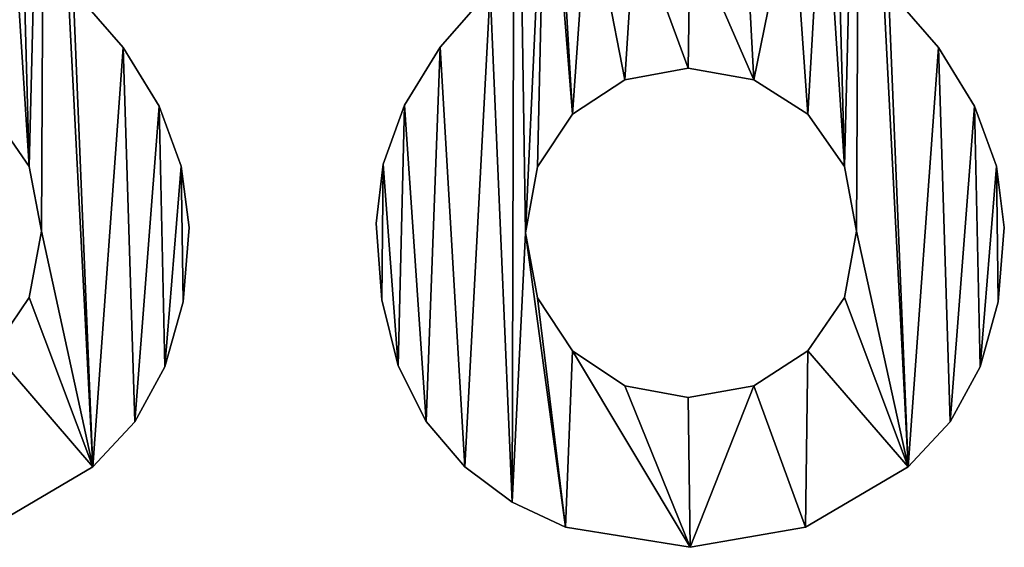
# Model space of a CAD drawing. Extents: x 437 to 5715, y 129 to 2416.
# Drawn here: x 3191 to 3291, y 129 to 183 of the extents above; entities that cross this region are included whole.
import ezdxf

# ---------------------------------------------------------------- set-up
doc = ezdxf.new("R2010")
doc.units = 0
doc.header["$LTSCALE"] = 25.4
doc.layers.get('0').update_dxf_attribs({"color": 13, "linetype": 'CONTINUOUS'})

# ---------------------------------------------------------------- blocks, each defined once
blk = doc.blocks.new('UPHOLSTERED_THE')
at = {"color": 0}
for p, q in [((988.33, 51.3), (988.33, 51.3, 25)), ((988.33, 51.3), (988.33, 51.3, 25)), ((1020.77, 51.32), (1020.77, 51.32, 25)), ((1020.77, 51.32), (1020.77, 51.32, 25)), ((1071.74, 51.3), (1071.74, 51.3, 25)), ((1071.74, 51.3), (1071.74, 51.3, 25)), ((1046.15, 49.16), (1046.15, 49.16, 25)), ((1046.15, 49.16), (1046.15, 49.16, 25)), ((1039.65, 47.99), (1039.65, 47.99, 25)), ((1039.65, 47.99), (1039.65, 47.99, 25)), ((1052.85, 47.99), (1052.85, 47.99, 25)), ((1052.85, 47.99), (1052.85, 47.99, 25)), ((1017.13, 45.38), (1017.13, 45.38, 25)), ((1017.13, 45.38), (1017.13, 45.38, 25)), ((992.01, 45.29), (992.01, 45.29, 25)), ((992.01, 45.29), (992.01, 45.29, 25)), ((1034.29, 44.47), (1034.29, 44.47, 25)), ((1034.29, 44.47), (1034.29, 44.47, 25)), ((1058.39, 44.47), (1058.39, 44.47, 25)), ((1058.39, 44.47), (1058.39, 44.47, 25)), ((1075.42, 45.29), (1075.42, 45.29, 25)), ((1075.42, 45.29), (1075.42, 45.29, 25)), ((1014.94, 39.37), (1014.94, 39.37, 25)), ((1014.94, 39.37), (1014.94, 39.37, 25)), ((978.72, 39.14), (978.72, 39.14, 25)), ((978.72, 39.14), (978.72, 39.14, 25)), ((994.26, 39.15), (994.26, 39.15, 25)), ((994.26, 39.15), (994.26, 39.15, 25)), ((1030.71, 39.09), (1030.71, 39.09, 25)), ((1030.71, 39.09), (1030.71, 39.09, 25)), ((1062.12, 39.14), (1062.12, 39.14, 25)), ((1062.12, 39.14), (1062.12, 39.14, 25)), ((1077.67, 39.15), (1077.67, 39.15, 25)), ((1077.67, 39.15), (1077.67, 39.15, 25)), ((1014.21, 33.28), (1014.21, 33.28, 25)), ((1014.21, 33.28), (1014.21, 33.28, 25)), ((979.96, 32.52), (979.96, 32.52, 25)), ((979.96, 32.52), (979.96, 32.52, 25)), ((995.07, 32.9), (995.07, 32.9, 25)), ((995.07, 32.9), (995.07, 32.9, 25)), ((1029.51, 32.33), (1029.51, 32.33, 25)), ((1029.51, 32.33), (1029.51, 32.33, 25)), ((1063.37, 32.52), (1063.37, 32.52, 25)), ((1063.37, 32.52), (1063.37, 32.52, 25)), ((1078.48, 32.9), (1078.48, 32.9, 25)), ((1078.48, 32.9), (1078.48, 32.9, 25)), ((978.72, 25.73), (978.72, 25.73, 25)), ((978.72, 25.73), (978.72, 25.73, 25)), ((994.46, 25.27), (994.46, 25.27, 25)), ((994.46, 25.27), (994.46, 25.27, 25)), ((1014.78, 25.49), (1014.78, 25.49, 25)), ((1014.78, 25.49), (1014.78, 25.49, 25)), ((1030.71, 25.68), (1030.71, 25.68, 25)), ((1030.71, 25.68), (1030.71, 25.68, 25)), ((1062.12, 25.73), (1062.12, 25.73, 25)), ((1062.12, 25.73), (1062.12, 25.73, 25)), ((1077.86, 25.27), (1077.86, 25.27, 25)), ((1077.86, 25.27), (1077.86, 25.27, 25)), ((1034.29, 20.28), (1034.29, 20.28, 25)), ((1034.29, 20.28), (1034.29, 20.28, 25)), ((1058.39, 20.28), (1058.39, 20.28, 25)), ((1058.39, 20.28), (1058.39, 20.28, 25)), ((992.61, 18.65), (992.61, 18.65, 25)), ((992.61, 18.65), (992.61, 18.65, 25)), ((1016.48, 18.75), (1016.48, 18.75, 25)), ((1016.48, 18.75), (1016.48, 18.75, 25)), ((1076.02, 18.65), (1076.02, 18.65, 25)), ((1076.02, 18.65), (1076.02, 18.65, 25)), ((1039.65, 16.69), (1039.65, 16.69, 25)), ((1039.65, 16.69), (1039.65, 16.69, 25)), ((1052.85, 16.69), (1052.85, 16.69, 25)), ((1052.85, 16.69), (1052.85, 16.69, 25)), ((1046.15, 15.49), (1046.15, 15.49, 25)), ((1046.15, 15.49), (1046.15, 15.49, 25)), ((989.53, 13.03), (989.53, 13.03, 25)), ((989.53, 13.03), (989.53, 13.03, 25)), ((1019.32, 13.05), (1019.32, 13.05, 25)), ((1019.32, 13.05), (1019.32, 13.05, 25)), ((1072.94, 13.03), (1072.94, 13.03, 25)), ((1072.94, 13.03), (1072.94, 13.03, 25)), ((985.22, 8.42), (985.22, 8.42, 25)), ((985.22, 8.42), (985.22, 8.42, 25)), ((1023.29, 8.42), (1023.29, 8.42, 25)), ((1023.29, 8.42), (1023.29, 8.42, 25)), ((1068.63, 8.42), (1068.63, 8.42, 25)), ((1068.63, 8.42), (1068.63, 8.42, 25)), ((1028.14, 4.82), (1028.14, 4.82, 25)), ((1028.14, 4.82), (1028.14, 4.82, 25)), ((1033.6, 2.25), (1033.6, 2.25, 25)), ((1033.6, 2.25), (1033.6, 2.25, 25)), ((1058.13, 2.25), (1058.13, 2.25, 25)), ((1058.13, 2.25), (1058.13, 2.25, 25)), ((1046.34, 0.19), (1046.34, 0.19, 25)), ((1046.34, 0.19), (1046.34, 0.19, 25))]:
    blk.add_line(p, q, dxfattribs=at)
mesh = blk.add_polyface(dxfattribs=at)
corners = [(944.99, 103.39), (948.21, 78.04), (946.11, 32.33), (950.24, 105.99), (947.3, 39.09), (949.28, 84.14), (952.51, 89.04), (956.23, 107.55), (957.27, 92.27), (962.94, 108.07), (962.94, 93.35), (969.33, 107.55), (968.6, 92.27), (973.36, 89.04), (975.13, 105.99), (976.59, 84.19), (980.33, 103.39), (977.67, 78.23), (978.72, 39.14), (979.96, 32.52), (984.93, 99.75), (983.21, 57.19), (987.73, 62.05), (988.7, 95.31), (990.96, 67.24), (991.39, 90.31), (992.9, 72.76), (993, 84.74), (993.54, 78.62), (934.22, 90.31), (932.79, 72.76), (932.14, 78.62), (934.72, 67.24), (936.82, 95.31), (937.95, 62.05), (940.46, 99.75), (942.47, 57.19), (944.74, 4.82), (950.19, 2.25), (947.3, 25.68), (950.89, 20.28), (962.94, 0.19), (956.24, 16.69), (962.75, 15.49), (969.44, 16.69), (974.73, 2.25), (974.99, 20.28), (985.22, 8.42), (978.72, 25.73), (988.33, 51.3), (989.53, 13.03), (992.01, 45.29), (992.61, 18.65), (994.26, 39.15), (994.46, 25.27), (995.07, 32.9), (950.89, 44.47), (949.28, 72.09), (952.51, 67.24), (956.24, 47.99), (957.27, 64.01), (962.75, 49.16), (962.94, 62.93), (969.44, 47.99), (968.6, 64.01), (973.36, 67.24), (974.99, 44.47), (976.59, 72.14), (931.53, 39.37), (931.37, 25.49), (930.8, 33.28), (933.07, 18.75), (933.72, 45.38), (935.91, 13.05), (937.37, 51.32), (939.89, 8.42)]
mesh.append_faces([[corners[k] for k in face] for face in [(26, 27, 28), (29, 30, 31), (54, 53, 55), (68, 69, 70)]], dxfattribs={"vtx0": -1, "color": 0})
mesh.append_faces([[corners[k] for k in face] for face in [(2, 1, 4), (1, 3, 5), (5, 3, 6), (6, 7, 8), (8, 9, 10), (10, 11, 12), (12, 11, 13), (13, 14, 15), (15, 16, 17), (18, 16, 19), (20, 21, 16), (21, 20, 22), (22, 23, 24), (24, 25, 26), (30, 29, 32), (32, 33, 34), (34, 35, 36), (37, 2, 38), (38, 40, 41), (41, 44, 45), (45, 46, 47), (47, 49, 50), (50, 51, 52), (52, 53, 54), (56, 58, 59), (59, 60, 61), (61, 62, 63), (63, 65, 66), (66, 67, 18), (69, 68, 71), (71, 72, 73), (73, 74, 75), (75, 36, 37)]], dxfattribs={"vtx0": -1, "vtx1": -1, "color": 0})
mesh.append_faces([[corners[k] for k in face] for face in [(0, 1, 2), (17, 16, 18), (36, 0, 37), (37, 0, 2), (47, 19, 16), (47, 16, 21)]], dxfattribs={"vtx0": -1, "vtx1": -1, "vtx2": -1, "color": 0})
mesh.append_faces([[corners[k] for k in face] for face in [(1, 0, 3), (6, 3, 7), (8, 7, 9), (10, 9, 11), (13, 11, 14), (15, 14, 16), (22, 20, 23), (24, 23, 25), (26, 25, 27), (32, 29, 33), (34, 33, 35), (36, 35, 0), (38, 2, 39), (38, 39, 40), (41, 40, 42), (41, 42, 43), (41, 43, 44), (45, 44, 46), (47, 46, 48), (47, 48, 19), (47, 21, 49), (50, 49, 51), (52, 51, 53), (1, 56, 4), (56, 1, 57), (56, 57, 58), (59, 58, 60), (61, 60, 62), (63, 62, 64), (63, 64, 65), (66, 65, 67), (18, 67, 17), (71, 68, 72), (73, 72, 74), (75, 74, 36)]], dxfattribs={"vtx0": -1, "vtx2": -1, "color": 0})
mesh = blk.add_polyface(dxfattribs=at)
corners = [(950.89, 44.47, 25), (948.21, 78.04, 25), (947.3, 39.09, 25), (949.28, 72.09, 25), (952.51, 67.24, 25), (956.24, 47.99, 25), (957.27, 64.01, 25), (962.75, 49.16, 25), (962.94, 62.93, 25), (969.44, 47.99, 25), (968.6, 64.01, 25), (973.36, 67.24, 25), (974.99, 44.47, 25), (976.59, 72.14, 25), (978.72, 39.14, 25), (977.67, 78.23, 25), (944.99, 103.39, 25), (950.24, 105.99, 25), (946.11, 32.33, 25), (949.28, 84.14, 25), (952.51, 89.04, 25), (956.23, 107.55, 25), (957.27, 92.27, 25), (962.94, 108.07, 25), (962.94, 93.35, 25), (968.6, 92.27, 25), (969.33, 107.55, 25), (973.36, 89.04, 25), (975.13, 105.99, 25), (976.59, 84.19, 25), (980.33, 103.39, 25), (979.96, 32.52, 25), (931.37, 25.49, 25), (931.53, 39.37, 25), (930.8, 33.28, 25), (933.07, 18.75, 25), (933.72, 45.38, 25), (935.91, 13.05, 25), (937.37, 51.32, 25), (939.89, 8.42, 25), (942.47, 57.19, 25), (944.74, 4.82, 25), (932.79, 72.76, 25), (934.22, 90.31, 25), (932.14, 78.62, 25), (934.72, 67.24, 25), (936.82, 95.31, 25), (937.95, 62.05, 25), (940.46, 99.75, 25), (950.19, 2.25, 25), (947.3, 25.68, 25), (950.89, 20.28, 25), (962.94, 0.19, 25), (956.24, 16.69, 25), (962.75, 15.49, 25), (969.44, 16.69, 25), (974.73, 2.25, 25), (974.99, 20.28, 25), (985.22, 8.42, 25), (978.72, 25.73, 25), (983.21, 57.19, 25), (988.33, 51.3, 25), (989.53, 13.03, 25), (992.01, 45.29, 25), (992.61, 18.65, 25), (994.26, 39.15, 25), (994.46, 25.27, 25), (995.07, 32.9, 25), (984.93, 99.75, 25), (987.73, 62.05, 25), (988.7, 95.31, 25), (990.96, 67.24, 25), (991.39, 90.31, 25), (992.9, 72.76, 25), (993, 84.74, 25), (993.54, 78.62, 25)]
mesh.append_faces([[corners[k] for k in face] for face in [(32, 33, 34), (42, 43, 44), (65, 66, 67), (74, 73, 75)]], dxfattribs={"vtx0": -1, "color": 0})
mesh.append_faces([[corners[k] for k in face] for face in [(0, 1, 2), (1, 0, 3), (3, 0, 4), (4, 5, 6), (6, 7, 8), (8, 9, 10), (10, 9, 11), (11, 12, 13), (13, 14, 15), (16, 1, 17), (17, 20, 21), (21, 22, 23), (23, 25, 26), (26, 27, 28), (28, 29, 30), (33, 35, 36), (36, 37, 38), (38, 39, 40), (43, 45, 46), (46, 47, 48), (48, 40, 16), (18, 49, 50), (50, 49, 51), (51, 52, 53), (53, 52, 54), (54, 52, 55), (55, 56, 57), (57, 58, 59), (59, 58, 31), (60, 58, 61), (61, 62, 63), (63, 64, 65), (68, 69, 70), (70, 71, 72), (72, 73, 74)]], dxfattribs={"vtx0": -1, "vtx1": -1, "color": 0})
mesh.append_faces([[corners[k] for k in face] for face in [(1, 16, 18), (30, 15, 14), (16, 40, 41), (16, 41, 18), (31, 58, 30), (30, 58, 60)]], dxfattribs={"vtx0": -1, "vtx1": -1, "vtx2": -1, "color": 0})
mesh.append_faces([[corners[k] for k in face] for face in [(4, 0, 5), (6, 5, 7), (8, 7, 9), (11, 9, 12), (13, 12, 14), (1, 18, 2), (17, 1, 19), (17, 19, 20), (21, 20, 22), (23, 22, 24), (23, 24, 25), (26, 25, 27), (28, 27, 29), (30, 29, 15), (30, 14, 31), (33, 32, 35), (36, 35, 37), (38, 37, 39), (40, 39, 41), (43, 42, 45), (46, 45, 47), (48, 47, 40), (18, 41, 49), (51, 49, 52), (55, 52, 56), (57, 56, 58), (61, 58, 62), (63, 62, 64), (65, 64, 66), (60, 68, 30), (68, 60, 69), (70, 69, 71), (72, 71, 73)]], dxfattribs={"vtx0": -1, "vtx2": -1, "color": 0})
mesh = blk.add_polyface(dxfattribs=at)
corners = [(1028.39, 103.39), (1031.61, 78.04), (1029.51, 32.33), (1033.65, 105.99), (1030.71, 39.09), (1032.69, 84.14), (1035.92, 89.04), (1039.63, 107.55), (1040.68, 92.27), (1046.34, 108.07), (1046.34, 93.35), (1052.74, 107.55), (1052.01, 92.27), (1056.77, 89.04), (1058.54, 105.99), (1060, 84.19), (1063.74, 103.39), (1061.07, 78.23), (1062.12, 39.14), (1063.37, 32.52), (1068.34, 99.75), (1066.62, 57.19), (1071.14, 62.05), (1072.11, 95.31), (1074.37, 67.24), (1074.8, 90.31), (1076.3, 72.76), (1076.41, 84.74), (1076.95, 78.62), (1017.63, 90.31), (1016.19, 72.76), (1015.55, 78.62), (1018.13, 67.24), (1020.23, 95.31), (1021.36, 62.05), (1023.87, 99.75), (1025.88, 57.19), (1028.14, 4.82), (1033.6, 2.25), (1030.71, 25.68), (1034.29, 20.28), (1046.34, 0.19), (1039.65, 16.69), (1046.15, 15.49), (1052.85, 16.69), (1058.13, 2.25), (1058.39, 20.28), (1068.63, 8.42), (1062.12, 25.73), (1071.74, 51.3), (1072.94, 13.03), (1075.42, 45.29), (1076.02, 18.65), (1077.67, 39.15), (1077.86, 25.27), (1078.48, 32.9), (1034.29, 44.47), (1032.69, 72.09), (1035.92, 67.24), (1039.65, 47.99), (1040.68, 64.01), (1046.15, 49.16), (1046.34, 62.93), (1052.85, 47.99), (1052.01, 64.01), (1056.77, 67.24), (1058.39, 44.47), (1060, 72.14), (1014.94, 39.37), (1014.78, 25.49), (1014.21, 33.28), (1016.48, 18.75), (1017.13, 45.38), (1019.32, 13.05), (1020.77, 51.32), (1023.29, 8.42)]
mesh.append_faces([[corners[k] for k in face] for face in [(26, 27, 28), (29, 30, 31), (54, 53, 55), (68, 69, 70)]], dxfattribs={"vtx0": -1, "color": 0})
mesh.append_faces([[corners[k] for k in face] for face in [(2, 1, 4), (1, 3, 5), (5, 3, 6), (6, 7, 8), (8, 9, 10), (10, 11, 12), (12, 11, 13), (13, 14, 15), (15, 16, 17), (18, 16, 19), (20, 21, 16), (21, 20, 22), (22, 23, 24), (24, 25, 26), (30, 29, 32), (32, 33, 34), (34, 35, 36), (37, 2, 38), (38, 40, 41), (41, 44, 45), (45, 46, 47), (47, 49, 50), (50, 51, 52), (52, 53, 54), (56, 58, 59), (59, 60, 61), (61, 62, 63), (63, 65, 66), (66, 67, 18), (69, 68, 71), (71, 72, 73), (73, 74, 75), (75, 36, 37)]], dxfattribs={"vtx0": -1, "vtx1": -1, "color": 0})
mesh.append_faces([[corners[k] for k in face] for face in [(0, 1, 2), (17, 16, 18), (36, 0, 37), (37, 0, 2), (47, 19, 16), (47, 16, 21)]], dxfattribs={"vtx0": -1, "vtx1": -1, "vtx2": -1, "color": 0})
mesh.append_faces([[corners[k] for k in face] for face in [(1, 0, 3), (6, 3, 7), (8, 7, 9), (10, 9, 11), (13, 11, 14), (15, 14, 16), (22, 20, 23), (24, 23, 25), (26, 25, 27), (32, 29, 33), (34, 33, 35), (36, 35, 0), (38, 2, 39), (38, 39, 40), (41, 40, 42), (41, 42, 43), (41, 43, 44), (45, 44, 46), (47, 46, 48), (47, 48, 19), (47, 21, 49), (50, 49, 51), (52, 51, 53), (1, 56, 4), (56, 1, 57), (56, 57, 58), (59, 58, 60), (61, 60, 62), (63, 62, 64), (63, 64, 65), (66, 65, 67), (18, 67, 17), (71, 68, 72), (73, 72, 74), (75, 74, 36)]], dxfattribs={"vtx0": -1, "vtx2": -1, "color": 0})
mesh = blk.add_polyface(dxfattribs=at)
corners = [(1034.29, 44.47, 25), (1031.61, 78.04, 25), (1030.71, 39.09, 25), (1032.69, 72.09, 25), (1035.92, 67.24, 25), (1039.65, 47.99, 25), (1040.68, 64.01, 25), (1046.15, 49.16, 25), (1046.34, 62.93, 25), (1052.85, 47.99, 25), (1052.01, 64.01, 25), (1056.77, 67.24, 25), (1058.39, 44.47, 25), (1060, 72.14, 25), (1062.12, 39.14, 25), (1061.07, 78.23, 25), (1028.39, 103.39, 25), (1033.65, 105.99, 25), (1029.51, 32.33, 25), (1032.69, 84.14, 25), (1035.92, 89.04, 25), (1039.63, 107.55, 25), (1040.68, 92.27, 25), (1046.34, 108.07, 25), (1046.34, 93.35, 25), (1052.01, 92.27, 25), (1052.74, 107.55, 25), (1056.77, 89.04, 25), (1058.54, 105.99, 25), (1060, 84.19, 25), (1063.74, 103.39, 25), (1063.37, 32.52, 25), (1014.78, 25.49, 25), (1014.94, 39.37, 25), (1014.21, 33.28, 25), (1016.48, 18.75, 25), (1017.13, 45.38, 25), (1019.32, 13.05, 25), (1020.77, 51.32, 25), (1023.29, 8.42, 25), (1025.88, 57.19, 25), (1028.14, 4.82, 25), (1016.19, 72.76, 25), (1017.63, 90.31, 25), (1015.55, 78.62, 25), (1018.13, 67.24, 25), (1020.23, 95.31, 25), (1021.36, 62.05, 25), (1023.87, 99.75, 25), (1033.6, 2.25, 25), (1030.71, 25.68, 25), (1034.29, 20.28, 25), (1046.34, 0.19, 25), (1039.65, 16.69, 25), (1046.15, 15.49, 25), (1052.85, 16.69, 25), (1058.13, 2.25, 25), (1058.39, 20.28, 25), (1068.63, 8.42, 25), (1062.12, 25.73, 25), (1066.62, 57.19, 25), (1071.74, 51.3, 25), (1072.94, 13.03, 25), (1075.42, 45.29, 25), (1076.02, 18.65, 25), (1077.67, 39.15, 25), (1077.86, 25.27, 25), (1078.48, 32.9, 25), (1068.34, 99.75, 25), (1071.14, 62.05, 25), (1072.11, 95.31, 25), (1074.37, 67.24, 25), (1074.8, 90.31, 25), (1076.3, 72.76, 25), (1076.41, 84.74, 25), (1076.95, 78.62, 25)]
mesh.append_faces([[corners[k] for k in face] for face in [(32, 33, 34), (42, 43, 44), (65, 66, 67), (74, 73, 75)]], dxfattribs={"vtx0": -1, "color": 0})
mesh.append_faces([[corners[k] for k in face] for face in [(0, 1, 2), (1, 0, 3), (3, 0, 4), (4, 5, 6), (6, 7, 8), (8, 9, 10), (10, 9, 11), (11, 12, 13), (13, 14, 15), (16, 1, 17), (17, 20, 21), (21, 22, 23), (23, 25, 26), (26, 27, 28), (28, 29, 30), (33, 35, 36), (36, 37, 38), (38, 39, 40), (43, 45, 46), (46, 47, 48), (48, 40, 16), (18, 49, 50), (50, 49, 51), (51, 52, 53), (53, 52, 54), (54, 52, 55), (55, 56, 57), (57, 58, 59), (59, 58, 31), (60, 58, 61), (61, 62, 63), (63, 64, 65), (68, 69, 70), (70, 71, 72), (72, 73, 74)]], dxfattribs={"vtx0": -1, "vtx1": -1, "color": 0})
mesh.append_faces([[corners[k] for k in face] for face in [(1, 16, 18), (30, 15, 14), (16, 40, 41), (16, 41, 18), (31, 58, 30), (30, 58, 60)]], dxfattribs={"vtx0": -1, "vtx1": -1, "vtx2": -1, "color": 0})
mesh.append_faces([[corners[k] for k in face] for face in [(4, 0, 5), (6, 5, 7), (8, 7, 9), (11, 9, 12), (13, 12, 14), (1, 18, 2), (17, 1, 19), (17, 19, 20), (21, 20, 22), (23, 22, 24), (23, 24, 25), (26, 25, 27), (28, 27, 29), (30, 29, 15), (30, 14, 31), (33, 32, 35), (36, 35, 37), (38, 37, 39), (40, 39, 41), (43, 42, 45), (46, 45, 47), (48, 47, 40), (18, 41, 49), (51, 49, 52), (55, 52, 56), (57, 56, 58), (61, 58, 62), (63, 62, 64), (65, 64, 66), (60, 68, 30), (68, 60, 69), (70, 69, 71), (72, 71, 73)]], dxfattribs={"vtx0": -1, "vtx2": -1, "color": 0})
mesh = blk.add_polyface(dxfattribs=at)
corners = [(983.21, 57.19), (988.33, 51.3, 25), (988.33, 51.3), (983.21, 57.19, 25)]
mesh.append_faces([[corners[k] for k in face] for face in [(0, 1, 2), (1, 0, 3)]], dxfattribs={"vtx0": -1, "color": 0})
mesh = blk.add_polyface(dxfattribs=at)
corners = [(1025.88, 57.19, 25), (1020.77, 51.32), (1020.77, 51.32, 25), (1025.88, 57.19)]
mesh.append_faces([[corners[k] for k in face] for face in [(0, 1, 2), (1, 0, 3)]], dxfattribs={"vtx0": -1, "color": 0})
mesh = blk.add_polyface(dxfattribs=at)
corners = [(1066.62, 57.19), (1071.74, 51.3, 25), (1071.74, 51.3), (1066.62, 57.19, 25)]
mesh.append_faces([[corners[k] for k in face] for face in [(0, 1, 2), (1, 0, 3)]], dxfattribs={"vtx0": -1, "color": 0})
mesh = blk.add_polyface(dxfattribs=at)
corners = [(988.33, 51.3), (992.01, 45.29, 25), (992.01, 45.29), (988.33, 51.3, 25)]
mesh.append_faces([[corners[k] for k in face] for face in [(0, 1, 2), (1, 0, 3)]], dxfattribs={"vtx0": -1, "color": 0})
mesh = blk.add_polyface(dxfattribs=at)
corners = [(1020.77, 51.32, 25), (1017.13, 45.38), (1017.13, 45.38, 25), (1020.77, 51.32)]
mesh.append_faces([[corners[k] for k in face] for face in [(0, 1, 2), (1, 0, 3)]], dxfattribs={"vtx0": -1, "color": 0})
mesh = blk.add_polyface(dxfattribs=at)
corners = [(1071.74, 51.3), (1075.42, 45.29, 25), (1075.42, 45.29), (1071.74, 51.3, 25)]
mesh.append_faces([[corners[k] for k in face] for face in [(0, 1, 2), (1, 0, 3)]], dxfattribs={"vtx0": -1, "color": 0})
mesh = blk.add_polyface(dxfattribs=at)
corners = [(1046.15, 49.16, 25), (1039.65, 47.99), (1046.15, 49.16), (1039.65, 47.99, 25)]
mesh.append_faces([[corners[k] for k in face] for face in [(0, 1, 2), (1, 0, 3)]], dxfattribs={"vtx0": -1, "color": 0})
mesh = blk.add_polyface(dxfattribs=at)
corners = [(1052.85, 47.99, 25), (1046.15, 49.16), (1052.85, 47.99), (1046.15, 49.16, 25)]
mesh.append_faces([[corners[k] for k in face] for face in [(0, 1, 2), (1, 0, 3)]], dxfattribs={"vtx0": -1, "color": 0})
mesh = blk.add_polyface(dxfattribs=at)
corners = [(1039.65, 47.99, 25), (1034.29, 44.47), (1039.65, 47.99), (1034.29, 44.47, 25)]
mesh.append_faces([[corners[k] for k in face] for face in [(0, 1, 2), (1, 0, 3)]], dxfattribs={"vtx0": -1, "color": 0})
mesh = blk.add_polyface(dxfattribs=at)
corners = [(1058.39, 44.47, 25), (1052.85, 47.99), (1058.39, 44.47), (1052.85, 47.99, 25)]
mesh.append_faces([[corners[k] for k in face] for face in [(0, 1, 2), (1, 0, 3)]], dxfattribs={"vtx0": -1, "color": 0})
mesh = blk.add_polyface(dxfattribs=at)
corners = [(1017.13, 45.38, 25), (1014.94, 39.37), (1014.94, 39.37, 25), (1017.13, 45.38)]
mesh.append_faces([[corners[k] for k in face] for face in [(0, 1, 2), (1, 0, 3)]], dxfattribs={"vtx0": -1, "color": 0})
mesh = blk.add_polyface(dxfattribs=at)
corners = [(974.99, 44.47, 25), (978.72, 39.14), (978.72, 39.14, 25), (974.99, 44.47)]
mesh.append_faces([[corners[k] for k in face] for face in [(0, 1, 2), (1, 0, 3)]], dxfattribs={"vtx0": -1, "color": 0})
mesh = blk.add_polyface(dxfattribs=at)
corners = [(992.01, 45.29), (994.26, 39.15, 25), (994.26, 39.15), (992.01, 45.29, 25)]
mesh.append_faces([[corners[k] for k in face] for face in [(0, 1, 2), (1, 0, 3)]], dxfattribs={"vtx0": -1, "color": 0})
mesh = blk.add_polyface(dxfattribs=at)
corners = [(1034.29, 44.47), (1030.71, 39.09, 25), (1030.71, 39.09), (1034.29, 44.47, 25)]
mesh.append_faces([[corners[k] for k in face] for face in [(0, 1, 2), (1, 0, 3)]], dxfattribs={"vtx0": -1, "color": 0})
mesh = blk.add_polyface(dxfattribs=at)
corners = [(1058.39, 44.47, 25), (1062.12, 39.14), (1062.12, 39.14, 25), (1058.39, 44.47)]
mesh.append_faces([[corners[k] for k in face] for face in [(0, 1, 2), (1, 0, 3)]], dxfattribs={"vtx0": -1, "color": 0})
mesh = blk.add_polyface(dxfattribs=at)
corners = [(1075.42, 45.29), (1077.67, 39.15, 25), (1077.67, 39.15), (1075.42, 45.29, 25)]
mesh.append_faces([[corners[k] for k in face] for face in [(0, 1, 2), (1, 0, 3)]], dxfattribs={"vtx0": -1, "color": 0})
mesh = blk.add_polyface(dxfattribs=at)
corners = [(1014.94, 39.37, 25), (1014.21, 33.28), (1014.21, 33.28, 25), (1014.94, 39.37)]
mesh.append_faces([[corners[k] for k in face] for face in [(0, 1, 2), (1, 0, 3)]], dxfattribs={"vtx0": -1, "color": 0})
mesh = blk.add_polyface(dxfattribs=at)
corners = [(978.72, 39.14, 25), (979.96, 32.52), (979.96, 32.52, 25), (978.72, 39.14)]
mesh.append_faces([[corners[k] for k in face] for face in [(0, 1, 2), (1, 0, 3)]], dxfattribs={"vtx0": -1, "color": 0})
mesh = blk.add_polyface(dxfattribs=at)
corners = [(994.26, 39.15), (995.07, 32.9, 25), (995.07, 32.9), (994.26, 39.15, 25)]
mesh.append_faces([[corners[k] for k in face] for face in [(0, 1, 2), (1, 0, 3)]], dxfattribs={"vtx0": -1, "color": 0})
mesh = blk.add_polyface(dxfattribs=at)
corners = [(1030.71, 39.09), (1029.51, 32.33, 25), (1029.51, 32.33), (1030.71, 39.09, 25)]
mesh.append_faces([[corners[k] for k in face] for face in [(0, 1, 2), (1, 0, 3)]], dxfattribs={"vtx0": -1, "color": 0})
mesh = blk.add_polyface(dxfattribs=at)
corners = [(1062.12, 39.14, 25), (1063.37, 32.52), (1063.37, 32.52, 25), (1062.12, 39.14)]
mesh.append_faces([[corners[k] for k in face] for face in [(0, 1, 2), (1, 0, 3)]], dxfattribs={"vtx0": -1, "color": 0})
mesh = blk.add_polyface(dxfattribs=at)
corners = [(1077.67, 39.15), (1078.48, 32.9, 25), (1078.48, 32.9), (1077.67, 39.15, 25)]
mesh.append_faces([[corners[k] for k in face] for face in [(0, 1, 2), (1, 0, 3)]], dxfattribs={"vtx0": -1, "color": 0})
mesh = blk.add_polyface(dxfattribs=at)
corners = [(1014.21, 33.28, 25), (1014.78, 25.49), (1014.78, 25.49, 25), (1014.21, 33.28)]
mesh.append_faces([[corners[k] for k in face] for face in [(0, 1, 2), (1, 0, 3)]], dxfattribs={"vtx0": -1, "color": 0})
mesh = blk.add_polyface(dxfattribs=at)
corners = [(979.96, 32.52, 25), (978.72, 25.73), (978.72, 25.73, 25), (979.96, 32.52)]
mesh.append_faces([[corners[k] for k in face] for face in [(0, 1, 2), (1, 0, 3)]], dxfattribs={"vtx0": -1, "color": 0})
mesh = blk.add_polyface(dxfattribs=at)
corners = [(995.07, 32.9), (994.46, 25.27, 25), (994.46, 25.27), (995.07, 32.9, 25)]
mesh.append_faces([[corners[k] for k in face] for face in [(0, 1, 2), (1, 0, 3)]], dxfattribs={"vtx0": -1, "color": 0})
mesh = blk.add_polyface(dxfattribs=at)
corners = [(1029.51, 32.33), (1030.71, 25.68, 25), (1030.71, 25.68), (1029.51, 32.33, 25)]
mesh.append_faces([[corners[k] for k in face] for face in [(0, 1, 2), (1, 0, 3)]], dxfattribs={"vtx0": -1, "color": 0})
mesh = blk.add_polyface(dxfattribs=at)
corners = [(1063.37, 32.52, 25), (1062.12, 25.73), (1062.12, 25.73, 25), (1063.37, 32.52)]
mesh.append_faces([[corners[k] for k in face] for face in [(0, 1, 2), (1, 0, 3)]], dxfattribs={"vtx0": -1, "color": 0})
mesh = blk.add_polyface(dxfattribs=at)
corners = [(1078.48, 32.9), (1077.86, 25.27, 25), (1077.86, 25.27), (1078.48, 32.9, 25)]
mesh.append_faces([[corners[k] for k in face] for face in [(0, 1, 2), (1, 0, 3)]], dxfattribs={"vtx0": -1, "color": 0})
mesh = blk.add_polyface(dxfattribs=at)
corners = [(978.72, 25.73, 25), (974.99, 20.28), (974.99, 20.28, 25), (978.72, 25.73)]
mesh.append_faces([[corners[k] for k in face] for face in [(0, 1, 2), (1, 0, 3)]], dxfattribs={"vtx0": -1, "color": 0})
mesh = blk.add_polyface(dxfattribs=at)
corners = [(994.46, 25.27), (992.61, 18.65, 25), (992.61, 18.65), (994.46, 25.27, 25)]
mesh.append_faces([[corners[k] for k in face] for face in [(0, 1, 2), (1, 0, 3)]], dxfattribs={"vtx0": -1, "color": 0})
mesh = blk.add_polyface(dxfattribs=at)
corners = [(1014.78, 25.49, 25), (1016.48, 18.75), (1016.48, 18.75, 25), (1014.78, 25.49)]
mesh.append_faces([[corners[k] for k in face] for face in [(0, 1, 2), (1, 0, 3)]], dxfattribs={"vtx0": -1, "color": 0})
mesh = blk.add_polyface(dxfattribs=at)
corners = [(1030.71, 25.68), (1034.29, 20.28, 25), (1034.29, 20.28), (1030.71, 25.68, 25)]
mesh.append_faces([[corners[k] for k in face] for face in [(0, 1, 2), (1, 0, 3)]], dxfattribs={"vtx0": -1, "color": 0})
mesh = blk.add_polyface(dxfattribs=at)
corners = [(1062.12, 25.73, 25), (1058.39, 20.28), (1058.39, 20.28, 25), (1062.12, 25.73)]
mesh.append_faces([[corners[k] for k in face] for face in [(0, 1, 2), (1, 0, 3)]], dxfattribs={"vtx0": -1, "color": 0})
mesh = blk.add_polyface(dxfattribs=at)
corners = [(1077.86, 25.27), (1076.02, 18.65, 25), (1076.02, 18.65), (1077.86, 25.27, 25)]
mesh.append_faces([[corners[k] for k in face] for face in [(0, 1, 2), (1, 0, 3)]], dxfattribs={"vtx0": -1, "color": 0})
mesh = blk.add_polyface(dxfattribs=at)
corners = [(1034.29, 20.28, 25), (1039.65, 16.69), (1034.29, 20.28), (1039.65, 16.69, 25)]
mesh.append_faces([[corners[k] for k in face] for face in [(0, 1, 2), (1, 0, 3)]], dxfattribs={"vtx0": -1, "color": 0})
mesh = blk.add_polyface(dxfattribs=at)
corners = [(1052.85, 16.69, 25), (1058.39, 20.28), (1052.85, 16.69), (1058.39, 20.28, 25)]
mesh.append_faces([[corners[k] for k in face] for face in [(0, 1, 2), (1, 0, 3)]], dxfattribs={"vtx0": -1, "color": 0})
mesh = blk.add_polyface(dxfattribs=at)
corners = [(992.61, 18.65), (989.53, 13.03, 25), (989.53, 13.03), (992.61, 18.65, 25)]
mesh.append_faces([[corners[k] for k in face] for face in [(0, 1, 2), (1, 0, 3)]], dxfattribs={"vtx0": -1, "color": 0})
mesh = blk.add_polyface(dxfattribs=at)
corners = [(1016.48, 18.75, 25), (1019.32, 13.05), (1019.32, 13.05, 25), (1016.48, 18.75)]
mesh.append_faces([[corners[k] for k in face] for face in [(0, 1, 2), (1, 0, 3)]], dxfattribs={"vtx0": -1, "color": 0})
mesh = blk.add_polyface(dxfattribs=at)
corners = [(1076.02, 18.65), (1072.94, 13.03, 25), (1072.94, 13.03), (1076.02, 18.65, 25)]
mesh.append_faces([[corners[k] for k in face] for face in [(0, 1, 2), (1, 0, 3)]], dxfattribs={"vtx0": -1, "color": 0})
mesh = blk.add_polyface(dxfattribs=at)
corners = [(1039.65, 16.69, 25), (1046.15, 15.49), (1039.65, 16.69), (1046.15, 15.49, 25)]
mesh.append_faces([[corners[k] for k in face] for face in [(0, 1, 2), (1, 0, 3)]], dxfattribs={"vtx0": -1, "color": 0})
mesh = blk.add_polyface(dxfattribs=at)
corners = [(1046.15, 15.49, 25), (1052.85, 16.69), (1046.15, 15.49), (1052.85, 16.69, 25)]
mesh.append_faces([[corners[k] for k in face] for face in [(0, 1, 2), (1, 0, 3)]], dxfattribs={"vtx0": -1, "color": 0})
mesh = blk.add_polyface(dxfattribs=at)
corners = [(989.53, 13.03), (985.22, 8.42, 25), (985.22, 8.42), (989.53, 13.03, 25)]
mesh.append_faces([[corners[k] for k in face] for face in [(0, 1, 2), (1, 0, 3)]], dxfattribs={"vtx0": -1, "color": 0})
mesh = blk.add_polyface(dxfattribs=at)
corners = [(1019.32, 13.05, 25), (1023.29, 8.42), (1023.29, 8.42, 25), (1019.32, 13.05)]
mesh.append_faces([[corners[k] for k in face] for face in [(0, 1, 2), (1, 0, 3)]], dxfattribs={"vtx0": -1, "color": 0})
mesh = blk.add_polyface(dxfattribs=at)
corners = [(1072.94, 13.03), (1068.63, 8.42, 25), (1068.63, 8.42), (1072.94, 13.03, 25)]
mesh.append_faces([[corners[k] for k in face] for face in [(0, 1, 2), (1, 0, 3)]], dxfattribs={"vtx0": -1, "color": 0})
mesh = blk.add_polyface(dxfattribs=at)
corners = [(985.22, 8.42, 25), (974.73, 2.25), (985.22, 8.42), (974.73, 2.25, 25)]
mesh.append_faces([[corners[k] for k in face] for face in [(0, 1, 2), (1, 0, 3)]], dxfattribs={"vtx0": -1, "color": 0})
mesh = blk.add_polyface(dxfattribs=at)
corners = [(1028.14, 4.82, 25), (1023.29, 8.42), (1028.14, 4.82), (1023.29, 8.42, 25)]
mesh.append_faces([[corners[k] for k in face] for face in [(0, 1, 2), (1, 0, 3)]], dxfattribs={"vtx0": -1, "color": 0})
mesh = blk.add_polyface(dxfattribs=at)
corners = [(1068.63, 8.42, 25), (1058.13, 2.25), (1068.63, 8.42), (1058.13, 2.25, 25)]
mesh.append_faces([[corners[k] for k in face] for face in [(0, 1, 2), (1, 0, 3)]], dxfattribs={"vtx0": -1, "color": 0})
mesh = blk.add_polyface(dxfattribs=at)
corners = [(1033.6, 2.25, 25), (1028.14, 4.82), (1033.6, 2.25), (1028.14, 4.82, 25)]
mesh.append_faces([[corners[k] for k in face] for face in [(0, 1, 2), (1, 0, 3)]], dxfattribs={"vtx0": -1, "color": 0})
mesh = blk.add_polyface(dxfattribs=at)
corners = [(1046.34, 0.19, 25), (1033.6, 2.25), (1046.34, 0.19), (1033.6, 2.25, 25)]
mesh.append_faces([[corners[k] for k in face] for face in [(0, 1, 2), (1, 0, 3)]], dxfattribs={"vtx0": -1, "color": 0})
mesh = blk.add_polyface(dxfattribs=at)
corners = [(1058.13, 2.25, 25), (1046.34, 0.19), (1058.13, 2.25), (1046.34, 0.19, 25)]
mesh.append_faces([[corners[k] for k in face] for face in [(0, 1, 2), (1, 0, 3)]], dxfattribs={"vtx0": -1, "color": 0})

msp = doc.modelspace()

# ---------------------------------------------------------------- block references
at = {"color": 0}
msp.add_blockref('UPHOLSTERED_THE', (2212.95, 129.29), dxfattribs=at)

doc.saveas('drawing.dxf')
